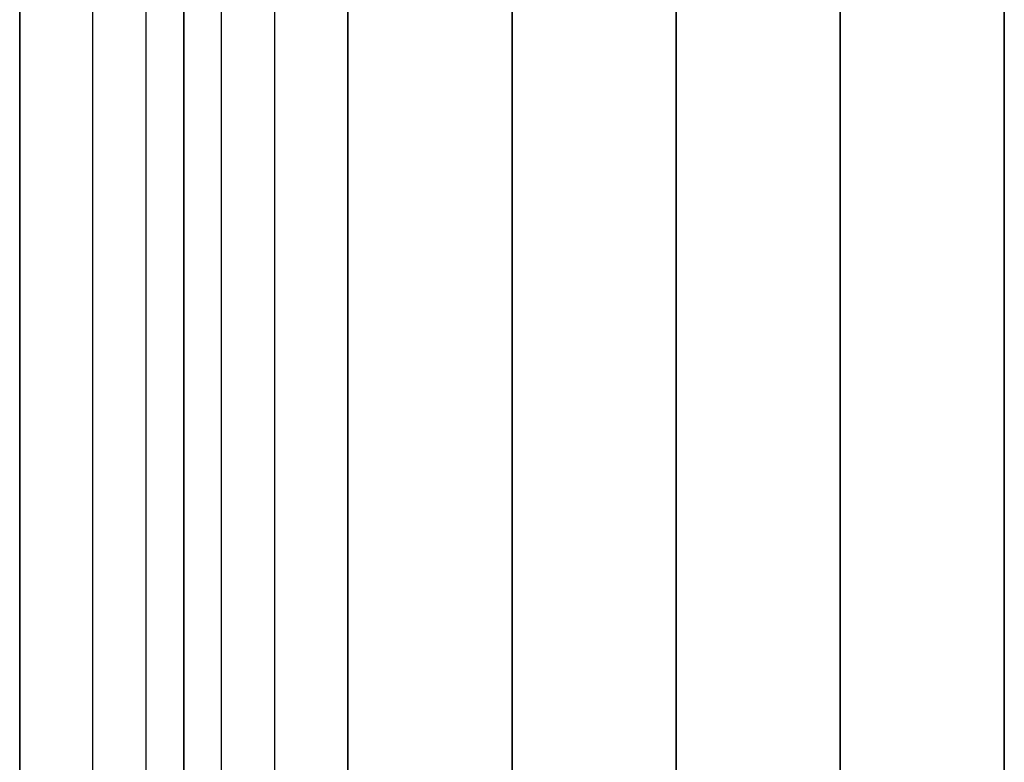
# Model space of a CAD drawing. Extents: x -2882 to 7610, y -5607 to 8500.
# Drawn here: x 1450 to 1750, y 1608 to 1834 of the extents above; entities that cross this region are included whole.
import ezdxf

# ---------------------------------------------------------------- set-up
doc = ezdxf.new("R2010")
doc.units = 0
doc.header["$LTSCALE"] = 350
doc.header["$MEASUREMENT"] = 0
doc.layers.add('COPENHAGEN.02', color=7, linetype='CONTINUOUS')

msp = doc.modelspace()

# ---------------------------------------------------------------- linework, layer by layer
at = {"layer": 'COPENHAGEN.02'}
for p, q in [((1472.28, 1500), (1472.28, 4500)), ((1472.28, 1500), (1472.28, 4500)), ((1472.28, 1500), (1472.28, 4500)), ((1472.28, 1500), (1472.28, 4500)), ((1488.52, 1500), (1488.52, 4500)), ((1488.52, 1500), (1488.52, 4500)), ((1488.52, 1500), (1488.52, 4500)), ((1488.52, 1500), (1488.52, 4500)), ((1500, 4500), (1500, 1500)), ((1511.48, 1500), (1511.48, 4500)), ((1511.48, 1500), (1511.48, 4500)), ((1511.48, 1500), (1511.48, 4500)), ((1511.48, 1500), (1511.48, 4500)), ((1527.72, 1500), (1527.72, 4500)), ((1527.72, 1500), (1527.72, 4500)), ((1527.72, 1500), (1527.72, 4500)), ((1527.72, 1500), (1527.72, 4500)), ((1450, 1450), (1450, 2550)), ((1450, 2550), (1450, 1450)), ((1450, 2550), (1450, 1450)), ((1450, 2550), (1450, 1450)), ((1450, 2550), (1450, 1450)), ((1450, 1450), (1450, 2550)), ((1500, 2550), (1500, 1450)), ((1500, 1450), (1500, 2550)), ((1500, 2550), (1500, 1450)), ((1500, 1450), (1500, 2550)), ((1550, 2550), (1550, 1450)), ((1550, 1450), (1550, 2550)), ((1550, 2550), (1550, 1450)), ((1550, 1450), (1550, 2550)), ((1600, 2550), (1600, 1450)), ((1600, 1450), (1600, 2550)), ((1600, 2550), (1600, 1450)), ((1600, 1450), (1600, 2550)), ((1650, 2550), (1650, 1450)), ((1650, 1450), (1650, 2550)), ((1650, 2550), (1650, 1450)), ((1650, 1450), (1650, 2550)), ((1700, 2550), (1700, 1450)), ((1700, 1450), (1700, 2550)), ((1700, 2550), (1700, 1450)), ((1700, 1450), (1700, 2550)), ((1750, 2550), (1750, 1450)), ((1750, 1450), (1750, 2550)), ((1750, 2550), (1750, 1450)), ((1750, 1450), (1750, 2550))]:
    msp.add_line(p, q, dxfattribs=at)

doc.saveas('drawing.dxf')
